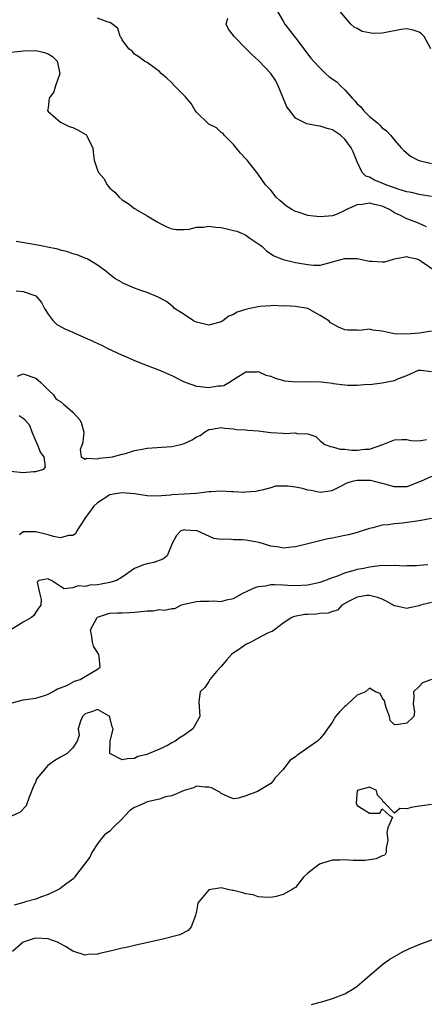
# Model space of a CAD drawing. Units: inches. Extents: x 2601000 to 2604000, y 1500000 to 1503000.
# Drawn here: x 2601662 to 2601728, y 1502522 to 1502682 of the extents above; entities that cross this region are included whole.
import ezdxf

# ---------------------------------------------------------------- set-up
doc = ezdxf.new("R2010")
doc.units = ezdxf.units.IN
doc.header["$MEASUREMENT"] = 0
doc.layers.add('LD26011500_2ft', color=70, linetype='Continuous')

msp = doc.modelspace()

# ---------------------------------------------------------------- linework, layer by layer
at = {"layer": 'LD26011500_2ft'}
for points, elevation in [([(2601704.1, 1502683), (2601705, 1502681.47), (2601705.3, 1502681), (2601706.03, 1502680.03), (2601707, 1502678.78), (2601709.5, 1502675.5), (2601709.92, 1502675), (2601711, 1502673.84), (2601711.87, 1502673), (2601712.48, 1502672.48), (2601713.67, 1502671.67), (2601714.28, 1502671), (2601715, 1502670.33), (2601716.16, 1502669), (2601716.59, 1502668.59), (2601717, 1502668.1), (2601717.59, 1502667.59), (2601718.02, 1502667), (2601719, 1502666.05), (2601720.25, 1502665), (2601720.64, 1502664.64), (2601721, 1502664.23), (2601721.72, 1502663.72), (2601722.4, 1502663), (2601723, 1502662.24), (2601724.12, 1502661), (2601724.55, 1502660.55), (2601725.63, 1502659.63), (2601726.87, 1502659), (2601727, 1502658.95), (2601729, 1502658.46)], 8552), ([(2601728.87, 1502677), (2601727.8, 1502679), (2601727.39, 1502679.39), (2601727, 1502679.71), (2601726.02, 1502680.02), (2601725, 1502680.24), (2601724.11, 1502680.11), (2601721.63, 1502679.63), (2601721, 1502679.54), (2601719.48, 1502679.48), (2601719, 1502679.57), (2601717.77, 1502679.77), (2601717, 1502680.25), (2601716.49, 1502680.49), (2601715.98, 1502681), (2601714.25, 1502683)], 8550), ([(2601728.17, 1502648.17), (2601727, 1502648.73), (2601726.34, 1502649), (2601725, 1502649.48), (2601723.97, 1502650.03), (2601723, 1502650.45), (2601722.22, 1502651), (2601721, 1502651.54), (2601719.8, 1502651.8), (2601719, 1502652.02), (2601717.8, 1502651.8), (2601717, 1502651.75), (2601715.25, 1502651), (2601715.11, 1502650.89), (2601715, 1502650.84), (2601713.74, 1502650.26), (2601713, 1502649.98), (2601711, 1502649.8), (2601709.91, 1502649.91), (2601709, 1502650.05), (2601707.44, 1502650.56), (2601707, 1502650.68), (2601706.4, 1502651), (2601705.56, 1502651.56), (2601704.46, 1502652.46), (2601703.87, 1502653), (2601703, 1502654.12), (2601702.18, 1502655), (2601701.69, 1502655.69), (2601701, 1502656.7), (2601700.74, 1502657), (2601699.17, 1502659), (2601699, 1502659.2), (2601698.1, 1502660.1), (2601697.44, 1502661), (2601697, 1502661.52), (2601695.5, 1502663), (2601695.3, 1502663.3), (2601695, 1502663.46), (2601694.22, 1502664.22), (2601693, 1502664.82), (2601691, 1502666.74), (2601690.8, 1502667), (2601690.14, 1502668.14), (2601689.36, 1502669), (2601689.22, 1502669.22), (2601687.43, 1502671), (2601687, 1502671.51), (2601686.23, 1502672.23), (2601685.27, 1502673), (2601685, 1502673.34), (2601683.84, 1502674.16), (2601683, 1502674.79), (2601682.6, 1502675), (2601681.7, 1502675.7), (2601681, 1502676.11), (2601680.6, 1502676.6), (2601680.06, 1502677), (2601679, 1502678.45), (2601678.82, 1502678.82), (2601678.67, 1502679), (2601678.3, 1502680.3), (2601677.42, 1502681), (2601677, 1502681.24), (2601676.72, 1502681.28), (2601675, 1502681.96)], 8556), ([(2601729, 1502653.08), (2601727, 1502653.42), (2601725.75, 1502653.75), (2601725, 1502653.87), (2601723.75, 1502654.25), (2601721.61, 1502655), (2601721, 1502655.28), (2601719.76, 1502655.76), (2601719, 1502656.21), (2601718.39, 1502656.39), (2601717.81, 1502657), (2601717, 1502658.72), (2601716.9, 1502659), (2601716.31, 1502660.31), (2601716.02, 1502661), (2601715, 1502662.39), (2601714.27, 1502663), (2601713, 1502663.9), (2601712.11, 1502664.11), (2601711, 1502664.5), (2601710.52, 1502664.52), (2601708.87, 1502664.87), (2601707, 1502665.8), (2601706.07, 1502667), (2601705.63, 1502667.63), (2601704.21, 1502671), (2601703.82, 1502671.82), (2601703, 1502673), (2601701.07, 1502675.07), (2601700.02, 1502676.02), (2601699.03, 1502677), (2601697.1, 1502679), (2601697, 1502679.17), (2601696.16, 1502680.16), (2601695.82, 1502681), (2601696.06, 1502681.94)], 8554), ([(2601661, 1502676.47), (2601662.61, 1502676.61), (2601663, 1502676.68), (2601665, 1502676.73), (2601666.41, 1502676.41), (2601667, 1502676.18), (2601667.74, 1502675.74), (2601668.46, 1502675), (2601668.92, 1502673), (2601668.85, 1502672.85), (2601668.19, 1502671), (2601667.96, 1502670.04), (2601667.18, 1502669), (2601667, 1502667.45), (2601666.91, 1502667), (2601667, 1502666.87), (2601667.79, 1502666.21), (2601669, 1502665.12), (2601669.21, 1502665), (2601670.42, 1502664.42), (2601671, 1502664.29), (2601671.85, 1502663.85), (2601673.12, 1502663.12), (2601673.2, 1502663), (2601673.36, 1502662.64), (2601674.22, 1502661), (2601674.28, 1502660.28), (2601674.45, 1502659), (2601675, 1502657.36), (2601675.14, 1502657), (2601676, 1502656), (2601676.54, 1502655), (2601677, 1502654.46), (2601677.81, 1502653.81), (2601678.48, 1502653), (2601679, 1502652.56), (2601679.96, 1502651.96), (2601681, 1502651.18), (2601681.12, 1502651.12), (2601681.26, 1502651), (2601683, 1502650), (2601684.62, 1502649), (2601685, 1502648.78), (2601686.21, 1502648.21), (2601687, 1502647.9), (2601687.77, 1502647.77), (2601689, 1502647.77), (2601689.82, 1502647.82), (2601691, 1502648.12), (2601692.12, 1502648.12), (2601693, 1502648.28), (2601694.12, 1502648.12), (2601695, 1502648.08), (2601695.9, 1502647.9), (2601697, 1502647.61), (2601697.5, 1502647.5), (2601698.66, 1502647), (2601699, 1502646.83), (2601699.64, 1502646.36), (2601701.26, 1502645.26), (2601701.6, 1502645), (2601702.33, 1502644.33), (2601703.53, 1502643.53), (2601705, 1502642.94), (2601707, 1502642.44), (2601707.66, 1502642.34), (2601709, 1502642.08), (2601709.98, 1502642.02), (2601711, 1502642.01), (2601711.8, 1502642.2), (2601713, 1502642.51), (2601713.36, 1502642.64), (2601715, 1502643.09), (2601717, 1502643.09), (2601719, 1502642.67), (2601719.38, 1502642.62), (2601721, 1502642.51), (2601721.44, 1502642.56), (2601723, 1502643.02), (2601725, 1502643.41), (2601725.3, 1502643.3), (2601726.63, 1502643), (2601727, 1502642.88), (2601727.33, 1502642.67), (2601729.69, 1502641)], 8558), ([(2601729, 1502631.31), (2601727.07, 1502631), (2601725, 1502630.83), (2601723, 1502630.91), (2601722.47, 1502631), (2601721, 1502631.33), (2601719.49, 1502631.49), (2601719, 1502631.62), (2601717.44, 1502631.44), (2601717, 1502631.47), (2601715.5, 1502631.5), (2601715, 1502631.52), (2601713.99, 1502631.99), (2601713, 1502632.51), (2601712.69, 1502632.69), (2601712.4, 1502633), (2601711, 1502633.85), (2601709, 1502634.99), (2601707, 1502635.31), (2601705.42, 1502635.42), (2601705, 1502635.38), (2601703.48, 1502635.48), (2601703, 1502635.42), (2601701.3, 1502635.3), (2601701, 1502635.27), (2601699.63, 1502635), (2601699.13, 1502634.88), (2601697.59, 1502634.41), (2601697, 1502634.04), (2601696.23, 1502633.77), (2601695.28, 1502633), (2601695, 1502632.82), (2601693, 1502632.31), (2601691, 1502632.76), (2601690.54, 1502633), (2601689, 1502634.02), (2601687.46, 1502635), (2601687.25, 1502635.25), (2601687, 1502635.43), (2601686.13, 1502636.13), (2601684.83, 1502636.83), (2601683, 1502637.56), (2601682.17, 1502637.83), (2601681, 1502638.25), (2601679.1, 1502639.1), (2601679, 1502639.17), (2601677.82, 1502639.82), (2601677, 1502640.49), (2601676.7, 1502640.7), (2601676.36, 1502641), (2601675, 1502641.97), (2601673.3, 1502643), (2601673.1, 1502643.1), (2601671.69, 1502643.69), (2601671, 1502643.83), (2601670.18, 1502644.18), (2601669, 1502644.41), (2601668.57, 1502644.57), (2601666.92, 1502644.92), (2601666.42, 1502645), (2601665, 1502645.28), (2601661.82, 1502645.82)], 8560), ([(2601661.86, 1502637.86), (2601663, 1502637.74), (2601665, 1502637.04), (2601665.96, 1502635.96), (2601666.4, 1502635), (2601667, 1502634.05), (2601667.82, 1502633), (2601668.42, 1502632.42), (2601669, 1502632.07), (2601669.72, 1502631.72), (2601671, 1502631.14), (2601671.35, 1502631), (2601674.36, 1502629.64), (2601675.74, 1502629), (2601676.57, 1502628.57), (2601679, 1502627.45), (2601679.32, 1502627.32), (2601681, 1502626.56), (2601683, 1502625.78), (2601685, 1502625.04), (2601687, 1502624.17), (2601689, 1502623.15), (2601689.35, 1502623), (2601691, 1502622.43), (2601691.61, 1502622.39), (2601693, 1502622.23), (2601694.46, 1502622.46), (2601695, 1502622.49), (2601695.44, 1502622.56), (2601696.24, 1502623), (2601697, 1502623.5), (2601699, 1502624.76), (2601700.75, 1502624.75), (2601701, 1502624.78), (2601702.21, 1502624.21), (2601703, 1502624.02), (2601703.7, 1502623.7), (2601705.27, 1502623.27), (2601707.13, 1502623.13), (2601709, 1502623.2), (2601711.15, 1502623.15), (2601713, 1502622.91), (2601713.12, 1502622.88), (2601715, 1502622.65), (2601715.43, 1502622.57), (2601717, 1502622.58), (2601718.73, 1502622.73), (2601719, 1502622.72), (2601721, 1502622.95), (2601723, 1502623.35), (2601723.65, 1502623.65), (2601725, 1502624.17), (2601726.92, 1502625), (2601727, 1502625.02), (2601727.32, 1502625), (2601729, 1502624.79)], 8562), ([(2601662.04, 1502624.04), (2601663, 1502624.41), (2601665, 1502623.7), (2601665.84, 1502623), (2601667, 1502621.85), (2601667.88, 1502621), (2601668.33, 1502620.33), (2601669, 1502619.95), (2601669.49, 1502619.49), (2601670.13, 1502619), (2601671, 1502618.21), (2601672.14, 1502617), (2601672.4, 1502616.4), (2601672.77, 1502615), (2601672.61, 1502613.39), (2601672.53, 1502613), (2601672.17, 1502612.17), (2601672.34, 1502611), (2601673, 1502610.64), (2601673.2, 1502610.8), (2601675, 1502610.65), (2601675.24, 1502610.76), (2601677, 1502610.92), (2601677.4, 1502611), (2601679, 1502611.42), (2601679.53, 1502611.53), (2601681, 1502612), (2601682.23, 1502612.23), (2601683, 1502612.41), (2601687, 1502612.67), (2601688.45, 1502613), (2601689, 1502613.16), (2601690.28, 1502613.72), (2601691, 1502614.21), (2601691.58, 1502614.42), (2601692.27, 1502615), (2601693, 1502615.44), (2601693.48, 1502615.48), (2601695, 1502615.74), (2601695.61, 1502615.61), (2601697, 1502615.52), (2601697.43, 1502615.43), (2601699, 1502615.35), (2601699.3, 1502615.3), (2601701, 1502615.19), (2601703.05, 1502614.95), (2601705, 1502614.83), (2601705.22, 1502614.78), (2601707, 1502614.86), (2601707.24, 1502614.76), (2601709, 1502614.7), (2601710.3, 1502614.3), (2601711, 1502613.57), (2601711.73, 1502613), (2601712.65, 1502612.65), (2601713, 1502612.59), (2601714.26, 1502612.26), (2601715, 1502612.25), (2601716.1, 1502612.1), (2601717, 1502612.09), (2601718.21, 1502612.21), (2601719, 1502612.26), (2601721.14, 1502613), (2601722.48, 1502613.52), (2601723, 1502613.75), (2601724.2, 1502613.8), (2601725, 1502613.78), (2601725.65, 1502613.65), (2601727, 1502613.59), (2601728.19, 1502613.81)], 8564), ([(2601661, 1502608.66), (2601663, 1502608.46), (2601664.63, 1502608.63), (2601665, 1502608.6), (2601666.3, 1502609), (2601666.61, 1502609.39), (2601666.38, 1502611), (2601665.77, 1502611.77), (2601665.28, 1502613), (2601665, 1502613.58), (2601664.41, 1502615), (2601664.04, 1502616.04), (2601663.22, 1502617), (2601663, 1502617.22), (2601662.35, 1502617.65)], 8564), ([(2601729, 1502607.81), (2601727.21, 1502607), (2601727.07, 1502606.93), (2601725, 1502606.17), (2601723.87, 1502606.13), (2601723, 1502606.16), (2601721.44, 1502606.56), (2601721, 1502606.69), (2601719.77, 1502607), (2601719.15, 1502607.15), (2601717, 1502607.18), (2601716.19, 1502607), (2601715.29, 1502606.71), (2601713.95, 1502606.05), (2601713, 1502605.53), (2601712.56, 1502605.44), (2601711, 1502605.24), (2601709.54, 1502605.54), (2601709, 1502605.63), (2601708.14, 1502605.86), (2601707, 1502606.09), (2601705.73, 1502606.27), (2601705, 1502606.24), (2601703.77, 1502606.23), (2601703, 1502605.98), (2601701.59, 1502605.59), (2601701, 1502605.49), (2601700.61, 1502605.39), (2601699, 1502605.26), (2601698.77, 1502605.23), (2601697, 1502605.35), (2601696.65, 1502605.35), (2601695, 1502605.45), (2601693.33, 1502605.33), (2601693, 1502605.33), (2601690.93, 1502605.07), (2601689, 1502604.97), (2601687, 1502604.84), (2601686.8, 1502604.8), (2601684.61, 1502604.61), (2601683, 1502604.67), (2601681, 1502605.01), (2601679, 1502605.17), (2601677.9, 1502605), (2601677, 1502604.83), (2601675, 1502603.57), (2601674.4, 1502603), (2601672.94, 1502601), (2601671.66, 1502599), (2601671.44, 1502598.56), (2601671, 1502598.29), (2601670.28, 1502598.28), (2601669, 1502597.92), (2601667.89, 1502598.11), (2601667, 1502598.38), (2601665, 1502598.88), (2601663.12, 1502598.88), (2601663, 1502598.85), (2601662.4, 1502598.4)], 8566), ([(2601729, 1502601), (2601727, 1502600.63), (2601724.29, 1502600.29), (2601723, 1502600.18), (2601722.01, 1502600.01), (2601721, 1502599.92), (2601719.53, 1502599.53), (2601719, 1502599.41), (2601717.8, 1502599), (2601717, 1502598.77), (2601715.6, 1502598.4), (2601715, 1502598.26), (2601713.94, 1502598.06), (2601713, 1502597.84), (2601712.25, 1502597.75), (2601709, 1502596.92), (2601707, 1502596.42), (2601706.38, 1502596.38), (2601705, 1502596.24), (2601704.36, 1502596.36), (2601703, 1502596.54), (2601701.13, 1502597.13), (2601699, 1502597.51), (2601698.44, 1502597.56), (2601697, 1502597.56), (2601696.34, 1502597.66), (2601695, 1502597.64), (2601693.81, 1502597.81), (2601691.12, 1502599), (2601691, 1502599.03), (2601689.16, 1502599.16), (2601689, 1502599.19), (2601688.46, 1502599), (2601687.75, 1502598.25), (2601687.07, 1502597), (2601686.28, 1502595), (2601685.58, 1502594.42), (2601684.09, 1502593.91), (2601683, 1502593.7), (2601682.46, 1502593.54), (2601681, 1502592.93), (2601679, 1502591.52), (2601678.08, 1502591), (2601677, 1502590.67), (2601675.61, 1502590.39), (2601675, 1502590.3), (2601673.78, 1502590.22), (2601673, 1502590.01), (2601671.89, 1502590.11), (2601671, 1502589.8), (2601669.63, 1502589.63), (2601669, 1502590.02), (2601667.55, 1502591), (2601667.15, 1502591.15), (2601667, 1502591.25), (2601665.51, 1502591), (2601665.25, 1502590.75), (2601665.59, 1502589), (2601665.9, 1502587.9), (2601665.84, 1502587), (2601665.47, 1502586.53), (2601665, 1502585.87), (2601664.68, 1502585.32), (2601664.31, 1502585), (2601663, 1502584.23), (2601661, 1502583)], 8568), ([(2601661.19, 1502571.19), (2601663, 1502571.67), (2601665, 1502571.98), (2601666.4, 1502572.4), (2601667, 1502572.61), (2601667.7, 1502573), (2601668.52, 1502573.48), (2601669, 1502573.62), (2601670.03, 1502574.03), (2601671.28, 1502574.72), (2601672.17, 1502575), (2601673, 1502575.45), (2601674.17, 1502576.17), (2601675, 1502576.64), (2601675.45, 1502577), (2601675.28, 1502578.72), (2601675.21, 1502579), (2601674.37, 1502580.37), (2601674.17, 1502581), (2601674.06, 1502581.94), (2601673.85, 1502583), (2601674.92, 1502585), (2601675, 1502585.05), (2601676.43, 1502585.57), (2601677, 1502585.7), (2601678.23, 1502585.77), (2601679, 1502585.78), (2601680.16, 1502585.84), (2601681, 1502585.86), (2601682.04, 1502585.96), (2601683, 1502586.1), (2601683.92, 1502586.08), (2601685, 1502586.28), (2601685.83, 1502586.17), (2601687, 1502586.47), (2601687.51, 1502586.49), (2601688.46, 1502587), (2601689, 1502587.15), (2601691, 1502587.58), (2601691.63, 1502587.63), (2601693, 1502587.63), (2601693.68, 1502587.68), (2601695, 1502587.62), (2601695.85, 1502587.85), (2601697, 1502588.1), (2601698.63, 1502589), (2601699, 1502589.15), (2601700.23, 1502589.77), (2601701, 1502590), (2601702.14, 1502590.14), (2601703, 1502590.35), (2601703.64, 1502590.36), (2601705, 1502590.27), (2601705.75, 1502590.25), (2601707, 1502590.17), (2601709, 1502590.31), (2601711, 1502590.72), (2601711.78, 1502591), (2601713, 1502591.47), (2601713.7, 1502591.7), (2601715, 1502592.26), (2601716.72, 1502592.72), (2601717, 1502592.81), (2601718.06, 1502593), (2601719, 1502593.21), (2601721, 1502593.45), (2601722.56, 1502593.44), (2601723, 1502593.47), (2601724.62, 1502593.38), (2601725, 1502593.41), (2601726.56, 1502593.44), (2601727, 1502593.49), (2601728.4, 1502593.6)], 8570), ([(2601729, 1502587.46), (2601727.21, 1502587), (2601727, 1502586.92), (2601725.42, 1502586.58), (2601725, 1502586.46), (2601723.09, 1502586.91), (2601723, 1502586.92), (2601721.67, 1502587.67), (2601721, 1502588), (2601720.27, 1502588.27), (2601719, 1502588.58), (2601718.55, 1502588.55), (2601717, 1502588.28), (2601715.58, 1502587.58), (2601714.53, 1502587), (2601713.8, 1502586.2), (2601713, 1502586), (2601712.28, 1502585.72), (2601711, 1502585.65), (2601710.43, 1502585.57), (2601709, 1502585.52), (2601708.53, 1502585.47), (2601706.84, 1502585.16), (2601706.44, 1502585), (2601705, 1502584.09), (2601703.62, 1502583), (2601703.25, 1502582.75), (2601703, 1502582.71), (2601702.48, 1502582.48), (2601701, 1502581.69), (2601699.78, 1502581), (2601699, 1502580.62), (2601697.78, 1502579.78), (2601697, 1502579.29), (2601696.64, 1502579), (2601695.88, 1502578.12), (2601695, 1502577.07), (2601694.25, 1502576.25), (2601693.18, 1502575), (2601693, 1502574.68), (2601692.33, 1502573.67), (2601691.57, 1502573), (2601691.4, 1502571.4), (2601691.41, 1502570.59), (2601691.52, 1502569), (2601690.42, 1502567), (2601689.58, 1502566.42), (2601689, 1502565.99), (2601688.38, 1502565.62), (2601687.54, 1502565), (2601687, 1502564.72), (2601686.31, 1502564.31), (2601685, 1502563.7), (2601683.35, 1502563), (2601683.08, 1502562.92), (2601683, 1502562.86), (2601681.49, 1502562.51), (2601681, 1502562.2), (2601679.86, 1502562.14), (2601679, 1502561.96), (2601676.98, 1502563), (2601677.02, 1502565.02), (2601677.55, 1502567), (2601677.35, 1502567.35), (2601677, 1502568.9), (2601676.97, 1502569), (2601675, 1502570.11), (2601674.2, 1502569.8), (2601673, 1502569.43), (2601672.57, 1502569), (2601672.25, 1502568.25), (2601671.86, 1502567), (2601672.04, 1502565.96), (2601671.7, 1502565), (2601671, 1502563.94), (2601670.07, 1502563), (2601669, 1502562.41), (2601668.12, 1502561.88), (2601666.95, 1502561.05), (2601665.26, 1502559), (2601665.15, 1502558.85), (2601665, 1502558.5), (2601664.56, 1502557.44), (2601664.39, 1502557), (2601663.93, 1502555.93), (2601663.44, 1502554.56), (2601662.5, 1502553.5), (2601661, 1502552.81)], 8572), ([(2601729, 1502575), (2601727.56, 1502574.44), (2601727, 1502573.87), (2601726.1, 1502573), (2601726.12, 1502572.12), (2601726.04, 1502571), (2601726.25, 1502569.75), (2601726.13, 1502569), (2601725, 1502567.91), (2601723.69, 1502567.69), (2601723, 1502567.67), (2601722.33, 1502568.33), (2601722.2, 1502569), (2601721.71, 1502570.29), (2601721.49, 1502571), (2601721.47, 1502571.47), (2601721, 1502572.03), (2601720.71, 1502572.71), (2601719.97, 1502573), (2601719, 1502573.57), (2601718.34, 1502573), (2601717, 1502572.44), (2601715.42, 1502571), (2601715.22, 1502570.78), (2601715, 1502570.62), (2601714.19, 1502569.81), (2601713.5, 1502569), (2601713, 1502568.15), (2601712.17, 1502567), (2601711.72, 1502566.28), (2601711, 1502565.42), (2601710.57, 1502565), (2601709, 1502563.94), (2601707.71, 1502563), (2601707.28, 1502562.72), (2601707, 1502562.47), (2601706.1, 1502561.9), (2601705, 1502560.45), (2601703.65, 1502559), (2601703.39, 1502558.61), (2601703, 1502558.16), (2601701.15, 1502557), (2601700.86, 1502556.86), (2601699, 1502556.17), (2601697.8, 1502555.8), (2601697, 1502555.7), (2601696.07, 1502556.07), (2601695, 1502556.53), (2601694.75, 1502556.75), (2601693.44, 1502557.44), (2601693, 1502557.59), (2601692.43, 1502557.57), (2601691, 1502557.72), (2601690.53, 1502557.47), (2601689, 1502557.05), (2601687, 1502556.16), (2601685.98, 1502555.98), (2601685, 1502555.61), (2601683.27, 1502555.27), (2601683, 1502555.18), (2601682.59, 1502555), (2601681.5, 1502554.5), (2601681, 1502554.26), (2601680.22, 1502553.78), (2601679.48, 1502553), (2601679, 1502552.45), (2601677.49, 1502551), (2601677, 1502550.44), (2601676.13, 1502549.87), (2601675.43, 1502549), (2601675, 1502548.4), (2601674.06, 1502547), (2601673.73, 1502546.27), (2601672.91, 1502545.09), (2601672.15, 1502544.15), (2601671.29, 1502543), (2601671.18, 1502542.82), (2601669.86, 1502541.86), (2601668.89, 1502541.11), (2601668.69, 1502541), (2601667, 1502540.2), (2601665.76, 1502539.76), (2601665, 1502539.46), (2601663.37, 1502539), (2601663.07, 1502538.93), (2601661.53, 1502538.47)], 8574), ([(2601729, 1502554.74), (2601727.48, 1502554.52), (2601727, 1502554.48), (2601725.74, 1502554.26), (2601725, 1502554.05), (2601723.89, 1502554.11), (2601723, 1502553.34), (2601721.46, 1502555), (2601721.18, 1502555.18), (2601721, 1502555.52), (2601720.29, 1502556.29), (2601720.11, 1502557), (2601719, 1502557.54), (2601717, 1502557.03), (2601716.98, 1502557), (2601716.83, 1502555), (2601717, 1502554.6), (2601717.98, 1502554.02), (2601719, 1502553.37), (2601720.65, 1502553.35), (2601721, 1502554.04), (2601722.21, 1502553), (2601722.69, 1502552.69), (2601721.96, 1502551), (2601721.78, 1502550.22), (2601721.95, 1502549), (2601721.69, 1502547.69), (2601721.66, 1502547), (2601721.44, 1502546.56), (2601721, 1502546.45), (2601720.05, 1502545.95), (2601719, 1502545.82), (2601718.29, 1502545.71), (2601717, 1502545.68), (2601716.32, 1502545.68), (2601715, 1502545.82), (2601714.23, 1502545.77), (2601713, 1502545.77), (2601712.38, 1502545.62), (2601710.9, 1502545.1), (2601709, 1502543.66), (2601708.3, 1502543), (2601707, 1502541.36), (2601706.78, 1502541.22), (2601706.49, 1502541), (2601705, 1502540.22), (2601703.89, 1502539.89), (2601703, 1502539.72), (2601701.8, 1502539.8), (2601701, 1502539.81), (2601700.14, 1502540.14), (2601699, 1502540.29), (2601698.48, 1502540.48), (2601697, 1502540.83), (2601696.84, 1502540.84), (2601696.05, 1502541), (2601695, 1502541.26), (2601693, 1502540.97), (2601691.37, 1502539), (2601691.22, 1502538.78), (2601691, 1502537.51), (2601690.91, 1502537.09), (2601690.9, 1502537), (2601690.82, 1502536.82), (2601690.13, 1502535), (2601689.63, 1502534.37), (2601688.31, 1502533.69), (2601685.55, 1502533), (2601681, 1502531.97), (2601679.63, 1502531.63), (2601679, 1502531.5), (2601677.02, 1502531.02), (2601675.32, 1502530.67), (2601675, 1502530.58), (2601673.49, 1502530.51), (2601673, 1502530.41), (2601671, 1502531.04), (2601669.82, 1502531.82), (2601669, 1502532.2), (2601668.51, 1502532.51), (2601667, 1502533.01), (2601665, 1502533.16), (2601664.43, 1502533), (2601663, 1502532.52), (2601661.27, 1502531)], 8576), ([(2601709.6, 1502522.4), (2601711.83, 1502523), (2601713, 1502523.37), (2601715, 1502524.15), (2601716.46, 1502525), (2601717, 1502525.36), (2601719, 1502527.08), (2601721.17, 1502529), (2601722.24, 1502529.76), (2601724.41, 1502531), (2601725, 1502531.27), (2601725.45, 1502531.45), (2601727, 1502532.11), (2601729.3, 1502533)], 8578)]:
    msp.add_lwpolyline(points, dxfattribs=dict(at, elevation=elevation))

doc.saveas('drawing.dxf')
